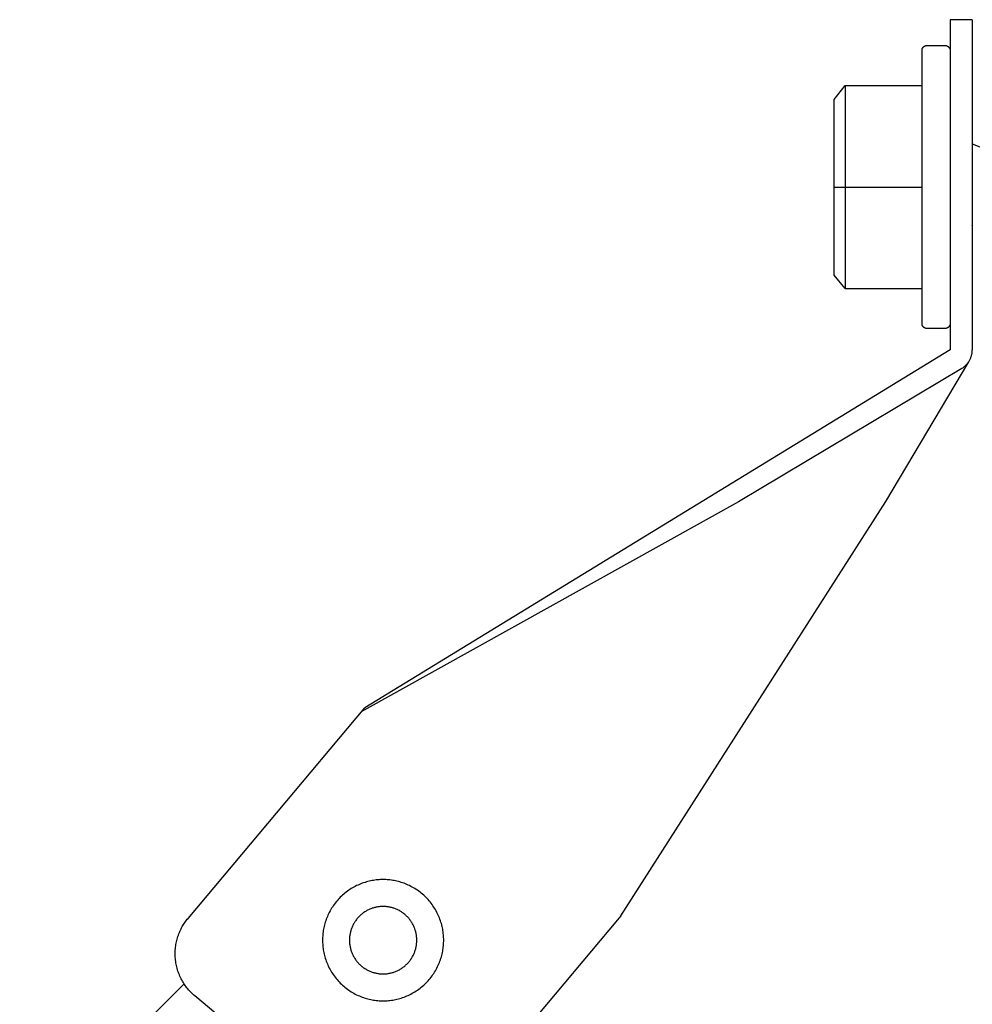
# Model space of a CAD drawing. Units: millimetres. Extents: x 1969 to 2613, y 348 to 620.
# Drawn here: x 2059 to 2146, y 504 to 594 of the extents above; entities that cross this region are included whole.
import ezdxf

# ---------------------------------------------------------------- set-up
doc = ezdxf.new("R2010")
doc.units = ezdxf.units.MM
doc.header["$LTSCALE"] = 100
doc.layers.add('GIP_Visible', color=7, linetype='Continuous')

# ---------------------------------------------------------------- blocks, each defined once
blk = doc.blocks.new('VECO-Isotherm-GP-D10-120-M8+ZB_2')
at = {"layer": 'GIP_Visible'}
for points in [[(126.178, 245.589), (124.178, 245.589)], [(124.178, 245.589), (124.178, 245.589), (124.178, 245.589), (124.178, 245.588), (124.178, 245.585), (124.178, 245.569), (124.178, 245.506), (124.178, 245.238), (124.178, 244.125), (124.178, 240.589)], [(126.178, 245.589), (126.178, 245.589), (126.178, 245.589), (126.178, 245.588), (126.178, 245.585), (126.178, 245.569), (126.178, 245.506), (126.178, 245.238), (126.178, 244.125), (126.178, 240.589)], [(121.61, 242.924), (121.613, 242.932), (121.616, 242.94), (121.62, 242.949), (121.623, 242.957), (121.627, 242.965), (121.631, 242.973), (121.635, 242.981), (121.64, 242.989), (121.644, 242.997), (121.649, 243.005), (121.653, 243.013), (121.658, 243.021), (121.663, 243.029), (121.669, 243.037), (121.674, 243.044), (121.68, 243.052), (121.685, 243.059), (121.691, 243.067), (121.697, 243.074), (121.704, 243.081), (121.71, 243.088), (121.717, 243.095), (121.723, 243.102), (121.73, 243.109), (121.737, 243.115), (121.744, 243.122), (121.751, 243.128), (121.759, 243.134), (121.766, 243.14), (121.774, 243.146), (121.782, 243.152), (121.79, 243.158), (121.798, 243.163), (121.806, 243.168), (121.814, 243.174), (121.822, 243.179), (121.83, 243.183), (121.839, 243.188), (121.847, 243.193), (121.856, 243.197), (121.865, 243.201), (121.873, 243.205), (121.882, 243.209), (121.891, 243.212), (121.9, 243.216), (121.909, 243.219), (121.918, 243.222), (121.927, 243.225), (121.936, 243.227), (121.945, 243.23), (121.954, 243.232), (121.963, 243.234), (121.972, 243.236), (121.981, 243.238), (121.99, 243.24), (121.999, 243.241), (122.008, 243.242), (122.017, 243.243), (122.026, 243.244), (122.035, 243.245), (122.044, 243.246), (122.053, 243.246), (122.062, 243.246), (122.071, 243.246)], [(121.61, 217.841), (121.61, 217.841), (121.61, 242.924), (121.61, 242.924)], [(122.071, 243.246), (123.688, 243.246)], [(123.688, 243.246), (123.699, 243.246), (123.71, 243.246), (123.721, 243.245), (123.732, 243.244), (123.743, 243.243), (123.754, 243.242), (123.766, 243.24), (123.777, 243.238), (123.788, 243.236), (123.8, 243.233), (123.811, 243.231), (123.823, 243.227), (123.834, 243.224), (123.845, 243.22), (123.857, 243.216), (123.868, 243.212), (123.879, 243.207), (123.891, 243.202), (123.902, 243.197), (123.913, 243.192), (123.924, 243.186), (123.935, 243.18), (123.945, 243.173), (123.956, 243.166), (123.966, 243.159), (123.977, 243.152), (123.987, 243.145), (123.997, 243.137), (124.006, 243.129), (124.016, 243.12), (124.025, 243.112), (124.034, 243.103), (124.043, 243.094), (124.052, 243.084), (124.06, 243.075), (124.068, 243.065), (124.076, 243.055), (124.084, 243.045), (124.091, 243.035), (124.098, 243.024), (124.105, 243.014), (124.111, 243.003), (124.117, 242.992), (124.123, 242.981), (124.129, 242.97), (124.134, 242.959), (124.139, 242.948), (124.143, 242.937), (124.148, 242.925), (124.152, 242.914), (124.155, 242.903), (124.159, 242.891), (124.162, 242.88), (124.165, 242.868), (124.167, 242.857), (124.17, 242.845), (124.172, 242.834), (124.173, 242.823), (124.175, 242.812), (124.176, 242.8), (124.177, 242.789), (124.177, 242.778), (124.178, 242.767), (124.178, 242.756)], [(124.178, 240.589), (124.178, 215.589)], [(126.178, 240.589), (126.178, 215.589)], [(114.61, 221.144), (113.61, 222.383), (113.61, 238.342), (114.61, 239.621)], [(114.61, 239.621), (121.61, 239.621)], [(114.61, 239.621), (114.61, 230.383)], [(126.178, 234.317), (127.175, 233.923)], [(113.61, 230.383), (121.61, 230.383)], [(114.61, 230.383), (114.61, 221.144)], [(126.172, 226.863), (126.172, 226.875)], [(114.61, 221.144), (121.61, 221.144)], [(122.071, 217.519), (122.062, 217.519), (122.053, 217.519), (122.044, 217.519), (122.035, 217.52), (122.026, 217.521), (122.017, 217.522), (122.008, 217.523), (121.999, 217.524), (121.99, 217.525), (121.981, 217.527), (121.972, 217.529), (121.963, 217.531), (121.954, 217.533), (121.945, 217.535), (121.936, 217.538), (121.927, 217.54), (121.918, 217.543), (121.909, 217.546), (121.9, 217.549), (121.891, 217.553), (121.882, 217.556), (121.873, 217.56), (121.865, 217.564), (121.856, 217.568), (121.847, 217.573), (121.839, 217.577), (121.83, 217.582), (121.822, 217.586), (121.814, 217.591), (121.806, 217.597), (121.798, 217.602), (121.79, 217.607), (121.782, 217.613), (121.774, 217.619), (121.766, 217.625), (121.759, 217.631), (121.751, 217.637), (121.744, 217.643), (121.737, 217.65), (121.73, 217.656), (121.723, 217.663), (121.717, 217.67), (121.71, 217.677), (121.704, 217.684), (121.697, 217.691), (121.691, 217.698), (121.685, 217.706), (121.68, 217.713), (121.674, 217.721), (121.669, 217.729), (121.663, 217.736), (121.658, 217.744), (121.653, 217.752), (121.649, 217.76), (121.644, 217.768), (121.64, 217.776), (121.635, 217.784), (121.631, 217.792), (121.627, 217.8), (121.623, 217.808), (121.62, 217.816), (121.616, 217.825), (121.613, 217.833), (121.61, 217.841)], [(123.688, 217.519), (122.071, 217.519)], [(124.178, 218.009), (124.178, 217.998), (124.177, 217.987), (124.177, 217.976), (124.176, 217.965), (124.175, 217.954), (124.173, 217.942), (124.172, 217.931), (124.17, 217.92), (124.167, 217.908), (124.165, 217.897), (124.162, 217.885), (124.159, 217.874), (124.155, 217.863), (124.152, 217.851), (124.148, 217.84), (124.143, 217.828), (124.139, 217.817), (124.134, 217.806), (124.129, 217.795), (124.123, 217.784), (124.117, 217.773), (124.111, 217.762), (124.105, 217.751), (124.098, 217.741), (124.091, 217.73), (124.084, 217.72), (124.076, 217.71), (124.068, 217.7), (124.06, 217.69), (124.052, 217.681), (124.043, 217.671), (124.034, 217.662), (124.025, 217.653), (124.016, 217.645), (124.006, 217.636), (123.997, 217.628), (123.987, 217.62), (123.977, 217.613), (123.966, 217.606), (123.956, 217.599), (123.945, 217.592), (123.935, 217.585), (123.924, 217.579), (123.913, 217.573), (123.902, 217.568), (123.891, 217.563), (123.879, 217.558), (123.868, 217.553), (123.857, 217.549), (123.845, 217.545), (123.834, 217.541), (123.823, 217.538), (123.811, 217.535), (123.8, 217.532), (123.788, 217.529), (123.777, 217.527), (123.766, 217.525), (123.754, 217.523), (123.743, 217.522), (123.732, 217.521), (123.721, 217.52), (123.71, 217.519), (123.699, 217.519), (123.688, 217.519)], [(124.178, 215.589), (70.932, 183.059)], [(125.22, 213.883), (125.273, 213.916), (125.324, 213.951), (125.375, 213.988), (125.425, 214.026), (125.474, 214.066), (125.522, 214.108), (125.568, 214.152), (125.614, 214.197), (125.658, 214.244), (125.7, 214.293), (125.741, 214.343), (125.781, 214.394), (125.819, 214.446), (125.855, 214.5), (125.889, 214.555), (125.922, 214.611), (125.953, 214.668), (125.982, 214.726), (126.009, 214.785), (126.034, 214.845), (126.057, 214.905), (126.078, 214.966), (126.097, 215.028), (126.114, 215.09), (126.129, 215.152), (126.142, 215.215), (126.153, 215.278), (126.162, 215.34), (126.169, 215.403), (126.174, 215.465), (126.177, 215.528), (126.178, 215.589)], [(94.229, 164.152), (118.327, 201.812), (125.862, 214.507)], [(125.477, 214.069), (125.508, 214.096), (125.554, 214.138), (125.599, 214.182), (125.643, 214.228), (125.685, 214.275), (125.726, 214.323), (125.765, 214.373), (125.803, 214.424), (125.839, 214.475), (125.862, 214.51)], [(125.22, 213.883), (104.926, 201.782), (70.616, 182.682)], [(93.913, 163.775), (77.844, 144.624)], [(70.799, 144.008), (55.479, 156.863), (55.394, 156.936), (55.311, 157.01), (55.229, 157.088), (55.147, 157.168), (55.067, 157.25), (54.989, 157.335), (54.911, 157.422), (54.835, 157.512), (54.761, 157.604), (54.688, 157.699), (54.618, 157.796), (54.549, 157.895), (54.482, 157.997), (54.417, 158.101), (54.355, 158.207), (54.294, 158.315), (54.237, 158.425), (54.181, 158.538), (54.128, 158.652), (54.078, 158.767), (54.031, 158.885), (53.987, 159.004), (53.945, 159.124), (53.907, 159.246), (53.871, 159.37), (53.839, 159.494), (53.809, 159.619), (53.783, 159.746), (53.76, 159.873), (53.741, 160.001), (53.724, 160.129), (53.712, 160.258), (53.702, 160.387), (53.696, 160.516), (53.693, 160.645), (53.693, 160.774), (53.697, 160.903), (53.704, 161.032), (53.714, 161.16), (53.728, 161.288), (53.745, 161.414), (53.765, 161.54), (53.788, 161.665), (53.814, 161.789), (53.843, 161.912), (53.875, 162.033), (53.91, 162.153), (53.948, 162.272), (53.989, 162.389), (54.032, 162.504), (54.078, 162.618), (54.126, 162.729), (54.176, 162.839), (54.229, 162.947), (54.284, 163.053), (54.341, 163.157), (54.401, 163.258), (54.462, 163.358), (54.524, 163.455), (54.589, 163.55), (54.655, 163.643), (54.723, 163.733), (54.792, 163.822), (54.862, 163.907), (70.932, 183.059)], [(94.229, 164.152), (93.913, 163.775)], [(54.504, 157.963), (0, 103.465)]]:
    blk.add_lwpolyline(points, dxfattribs=at)
for points in [[(72.604, 167.436), (72.482, 167.434), (72.358, 167.43), (72.234, 167.423), (72.109, 167.413), (71.983, 167.4), (71.856, 167.385), (71.729, 167.366), (71.601, 167.344), (71.473, 167.318), (71.345, 167.29), (71.216, 167.258), (71.088, 167.223), (70.959, 167.184), (70.831, 167.143), (70.703, 167.097), (70.576, 167.049), (70.449, 166.997), (70.323, 166.941), (70.198, 166.882), (70.073, 166.82), (69.95, 166.754), (69.828, 166.685), (69.708, 166.613), (69.589, 166.537), (69.472, 166.459), (69.356, 166.377), (69.243, 166.292), (69.131, 166.203), (69.022, 166.112), (68.915, 166.018), (68.81, 165.921), (68.708, 165.822), (68.609, 165.72), (68.512, 165.615), (68.418, 165.508), (68.327, 165.399), (68.238, 165.287), (68.153, 165.174), (68.071, 165.058), (67.992, 164.941), (67.917, 164.822), (67.845, 164.702), (67.776, 164.58), (67.71, 164.457), (67.648, 164.332), (67.589, 164.207), (67.533, 164.081), (67.481, 163.954), (67.433, 163.827), (67.387, 163.699), (67.345, 163.57), (67.307, 163.442), (67.272, 163.314), (67.24, 163.185), (67.212, 163.057), (67.186, 162.929), (67.164, 162.801), (67.145, 162.674), (67.129, 162.547), (67.117, 162.421), (67.107, 162.296), (67.1, 162.172), (67.096, 162.048), (67.094, 161.926), (67.096, 161.804), (67.1, 161.68), (67.107, 161.556), (67.117, 161.431), (67.129, 161.305), (67.145, 161.178), (67.164, 161.051), (67.186, 160.924), (67.212, 160.795), (67.24, 160.667), (67.272, 160.539), (67.307, 160.41), (67.345, 160.282), (67.387, 160.153), (67.433, 160.025), (67.481, 159.898), (67.533, 159.771), (67.589, 159.645), (67.648, 159.52), (67.71, 159.396), (67.776, 159.272), (67.845, 159.151), (67.917, 159.03), (67.992, 158.911), (68.071, 158.794), (68.153, 158.679), (68.238, 158.565), (68.327, 158.453), (68.418, 158.344), (68.512, 158.237), (68.609, 158.132), (68.708, 158.03), (68.81, 157.931), (68.915, 157.834), (69.022, 157.74), (69.131, 157.649), (69.243, 157.561), (69.356, 157.475), (69.472, 157.393), (69.589, 157.315), (69.708, 157.239), (69.828, 157.167), (69.95, 157.098), (70.073, 157.032), (70.198, 156.97), (70.323, 156.911), (70.449, 156.855), (70.576, 156.803), (70.703, 156.755), (70.831, 156.71), (70.959, 156.668), (71.088, 156.629), (71.216, 156.594), (71.345, 156.562), (71.473, 156.534), (71.601, 156.509), (71.729, 156.486), (71.856, 156.468), (71.983, 156.452), (72.109, 156.439), (72.234, 156.429), (72.358, 156.422), (72.482, 156.418), (72.604, 156.417), (72.726, 156.418), (72.849, 156.422), (72.974, 156.429), (73.099, 156.439), (73.225, 156.452), (73.351, 156.468), (73.479, 156.486), (73.606, 156.509), (73.734, 156.534), (73.863, 156.562), (73.991, 156.594), (74.12, 156.629), (74.248, 156.668), (74.376, 156.71), (74.504, 156.755), (74.632, 156.803), (74.759, 156.855), (74.885, 156.911), (75.01, 156.97), (75.134, 157.032), (75.257, 157.098), (75.379, 157.167), (75.5, 157.239), (75.619, 157.315), (75.736, 157.393), (75.851, 157.475), (75.965, 157.561), (76.076, 157.649), (76.186, 157.74), (76.293, 157.834), (76.397, 157.931), (76.5, 158.03), (76.599, 158.132), (76.696, 158.237), (76.79, 158.344), (76.881, 158.453), (76.969, 158.565), (77.054, 158.679), (77.136, 158.794), (77.215, 158.911), (77.291, 159.03), (77.363, 159.151), (77.432, 159.272), (77.498, 159.396), (77.56, 159.52), (77.619, 159.645), (77.674, 159.771), (77.726, 159.898), (77.775, 160.025), (77.82, 160.153), (77.862, 160.282), (77.901, 160.41), (77.936, 160.539), (77.968, 160.667), (77.996, 160.795), (78.021, 160.924), (78.043, 161.051), (78.062, 161.178), (78.078, 161.305), (78.091, 161.431), (78.101, 161.556), (78.108, 161.68), (78.112, 161.804), (78.113, 161.926), (78.112, 162.048), (78.108, 162.172), (78.101, 162.296), (78.091, 162.421), (78.078, 162.547), (78.062, 162.674), (78.043, 162.801), (78.021, 162.929), (77.996, 163.057), (77.968, 163.185), (77.936, 163.314), (77.901, 163.442), (77.862, 163.57), (77.82, 163.699), (77.775, 163.827), (77.726, 163.954), (77.674, 164.081), (77.619, 164.207), (77.56, 164.332), (77.498, 164.457), (77.432, 164.58), (77.363, 164.702), (77.291, 164.822), (77.215, 164.941), (77.136, 165.058), (77.054, 165.174), (76.969, 165.287), (76.881, 165.399), (76.79, 165.508), (76.696, 165.615), (76.599, 165.72), (76.5, 165.822), (76.397, 165.921), (76.293, 166.018), (76.186, 166.112), (76.076, 166.203), (75.965, 166.292), (75.851, 166.377), (75.736, 166.459), (75.619, 166.537), (75.5, 166.613), (75.379, 166.685), (75.257, 166.754), (75.134, 166.82), (75.01, 166.882), (74.885, 166.941), (74.759, 166.997), (74.632, 167.049), (74.504, 167.097), (74.376, 167.143), (74.248, 167.184), (74.12, 167.223), (73.991, 167.258), (73.863, 167.29), (73.734, 167.318), (73.606, 167.344), (73.479, 167.366), (73.351, 167.385), (73.225, 167.4), (73.099, 167.413), (72.974, 167.423), (72.849, 167.43), (72.726, 167.434)], [(72.604, 164.988), (72.536, 164.988), (72.467, 164.985), (72.398, 164.981), (72.329, 164.976), (72.259, 164.969), (72.188, 164.96), (72.118, 164.949), (72.047, 164.937), (71.975, 164.923), (71.904, 164.907), (71.833, 164.89), (71.761, 164.87), (71.69, 164.849), (71.619, 164.825), (71.547, 164.8), (71.477, 164.773), (71.406, 164.744), (71.336, 164.714), (71.266, 164.681), (71.197, 164.646), (71.129, 164.61), (71.061, 164.571), (70.994, 164.531), (70.928, 164.489), (70.863, 164.445), (70.799, 164.4), (70.736, 164.352), (70.674, 164.303), (70.613, 164.253), (70.553, 164.201), (70.495, 164.147), (70.438, 164.091), (70.383, 164.035), (70.329, 163.976), (70.277, 163.917), (70.226, 163.856), (70.177, 163.794), (70.13, 163.731), (70.085, 163.667), (70.041, 163.602), (69.999, 163.536), (69.959, 163.469), (69.92, 163.401), (69.884, 163.333), (69.849, 163.263), (69.816, 163.194), (69.786, 163.124), (69.757, 163.053), (69.73, 162.982), (69.704, 162.911), (69.681, 162.84), (69.66, 162.769), (69.64, 162.697), (69.623, 162.626), (69.607, 162.554), (69.593, 162.483), (69.58, 162.412), (69.57, 162.342), (69.561, 162.271), (69.554, 162.201), (69.548, 162.132), (69.545, 162.063), (69.542, 161.994), (69.542, 161.926), (69.542, 161.858), (69.545, 161.79), (69.548, 161.72), (69.554, 161.651), (69.561, 161.581), (69.57, 161.511), (69.58, 161.44), (69.593, 161.369), (69.607, 161.298), (69.623, 161.226), (69.64, 161.155), (69.66, 161.083), (69.681, 161.012), (69.704, 160.941), (69.73, 160.87), (69.757, 160.799), (69.786, 160.728), (69.816, 160.658), (69.849, 160.589), (69.884, 160.52), (69.92, 160.451), (69.959, 160.383), (69.999, 160.316), (70.041, 160.25), (70.085, 160.185), (70.13, 160.121), (70.177, 160.058), (70.226, 159.996), (70.277, 159.935), (70.329, 159.876), (70.383, 159.818), (70.438, 159.761), (70.495, 159.705), (70.553, 159.652), (70.613, 159.599), (70.674, 159.549), (70.736, 159.5), (70.799, 159.452), (70.863, 159.407), (70.928, 159.363), (70.994, 159.321), (71.061, 159.281), (71.129, 159.242), (71.197, 159.206), (71.266, 159.171), (71.336, 159.139), (71.406, 159.108), (71.477, 159.079), (71.547, 159.052), (71.619, 159.027), (71.69, 159.003), (71.761, 158.982), (71.833, 158.963), (71.904, 158.945), (71.975, 158.929), (72.047, 158.915), (72.118, 158.903), (72.188, 158.892), (72.259, 158.883), (72.329, 158.876), (72.398, 158.871), (72.467, 158.867), (72.536, 158.865), (72.604, 158.864), (72.672, 158.865), (72.74, 158.867), (72.809, 158.871), (72.879, 158.876), (72.949, 158.883), (73.019, 158.892), (73.09, 158.903), (73.161, 158.915), (73.232, 158.929), (73.304, 158.945), (73.375, 158.963), (73.446, 158.982), (73.518, 159.003), (73.589, 159.027), (73.66, 159.052), (73.731, 159.079), (73.802, 159.108), (73.872, 159.139), (73.941, 159.171), (74.01, 159.206), (74.079, 159.242), (74.146, 159.281), (74.213, 159.321), (74.28, 159.363), (74.345, 159.407), (74.409, 159.452), (74.472, 159.5), (74.534, 159.549), (74.595, 159.599), (74.654, 159.652), (74.712, 159.705), (74.769, 159.761), (74.824, 159.818), (74.878, 159.876), (74.931, 159.935), (74.981, 159.996), (75.03, 160.058), (75.078, 160.121), (75.123, 160.185), (75.167, 160.25), (75.209, 160.316), (75.249, 160.383), (75.287, 160.451), (75.324, 160.52), (75.359, 160.589), (75.391, 160.658), (75.422, 160.728), (75.451, 160.799), (75.478, 160.87), (75.503, 160.941), (75.526, 161.012), (75.548, 161.083), (75.567, 161.155), (75.585, 161.226), (75.601, 161.298), (75.615, 161.369), (75.627, 161.44), (75.638, 161.511), (75.647, 161.581), (75.654, 161.651), (75.659, 161.72), (75.663, 161.79), (75.665, 161.858), (75.666, 161.926), (75.665, 161.994), (75.663, 162.063), (75.659, 162.132), (75.654, 162.201), (75.647, 162.271), (75.638, 162.342), (75.627, 162.412), (75.615, 162.483), (75.601, 162.554), (75.585, 162.626), (75.567, 162.697), (75.548, 162.769), (75.526, 162.84), (75.503, 162.911), (75.478, 162.982), (75.451, 163.053), (75.422, 163.124), (75.391, 163.194), (75.359, 163.263), (75.324, 163.333), (75.287, 163.401), (75.249, 163.469), (75.209, 163.536), (75.167, 163.602), (75.123, 163.667), (75.078, 163.731), (75.03, 163.794), (74.981, 163.856), (74.931, 163.917), (74.878, 163.976), (74.824, 164.035), (74.769, 164.091), (74.712, 164.147), (74.654, 164.201), (74.595, 164.253), (74.534, 164.303), (74.472, 164.352), (74.409, 164.4), (74.345, 164.445), (74.28, 164.489), (74.213, 164.531), (74.146, 164.571), (74.079, 164.61), (74.01, 164.646), (73.941, 164.681), (73.872, 164.714), (73.802, 164.744), (73.731, 164.773), (73.66, 164.8), (73.589, 164.825), (73.518, 164.849), (73.446, 164.87), (73.375, 164.89), (73.304, 164.907), (73.232, 164.923), (73.161, 164.937), (73.09, 164.949), (73.019, 164.96), (72.949, 164.969), (72.879, 164.976), (72.809, 164.981), (72.74, 164.985), (72.672, 164.988)]]:
    blk.add_lwpolyline(points, close=True, dxfattribs=at)

msp = doc.modelspace()

# ---------------------------------------------------------------- block references
at = {"layer": 'GIP_Visible'}
msp.add_blockref('VECO-Isotherm-GP-D10-120-M8+ZB_2', (2019.793, 347.964, 52.322), dxfattribs=at)

doc.saveas('drawing.dxf')
